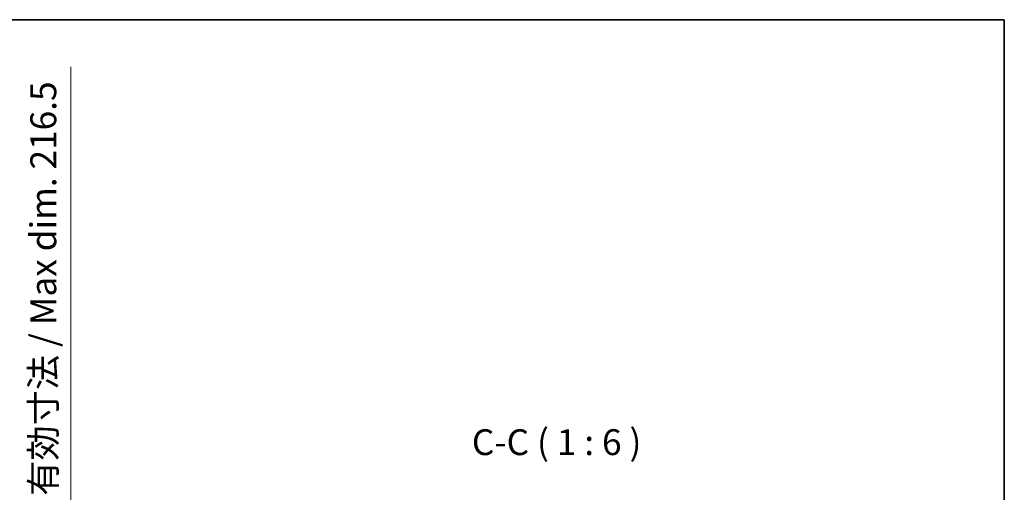
# Model space of a CAD drawing. Units: millimetres. Extents: x 0 to 13364, y 0 to 1686.
# Drawn here: x 3349 to 3920, y 1412 to 1686 of the extents above; entities that cross this region are included whole.
import ezdxf

# ---------------------------------------------------------------- set-up
doc = ezdxf.new("R2010")
doc.units = ezdxf.units.MM
doc.header["$LTSCALE"] = 4
doc.layers.get('Defpoints').update_dxf_attribs({"lineweight": 25})
for name, color, linetype, lineweight in [('Border (ISO)', 7, 'Continuous', 35), ('Dimension (ISO)', 7, 'Continuous', 18), ('Symbol (ISO)', 7, 'Continuous', 18)]:
    doc.layers.add(name, color=color, linetype=linetype, lineweight=lineweight)
doc.styles.add('Note Text (TK)', font='txt')
doc.dimstyles.new('Default - Method 1b (TK)', dxfattribs={"dimscale": 4, "dimtxt": 2.5, "dimasz": 2.5, "dimexe": 1, "dimexo": 1.5, "dimgap": 1, "dimtad": 1, "dimtoh": 1, "dimrnd": 1e-08, "dimdsep": 46, "dimtxsty": 'Note Text (TK)', "dimcen": 0.09, "dimdle": 5, "dimclrd": 100, "dimclre": 100, "dimclrt": 7, "dimadec": 1, "dimazin": 1, "dimtfac": 1, "dimtmove": 0, "dimatfit": 3, "dimfxl": 1, "dimtolj": 1, "dimlwd": -1, "dimlwe": -1, "dimarcsym": 0})

# ---------------------------------------------------------------- blocks, each defined once
blk = doc.blocks.new('図面枠 tk図枠')
at = {"layer": 'Border (ISO)'}
for p, q in [((14.5, 289), (405.5, 289)), ((405.5, 289), (405.5, 8))]:
    blk.add_line(p, q, dxfattribs=at)
blk = doc.blocks.new('*D69')
at = {"layer": 'Defpoints', "color": 0}
for p in [(3264.47, 1387.96), (3264.47, 1171.46), (3378.47, 1171.46)]:
    blk.add_point(p, dxfattribs=at)
at = {"layer": 'Dimension (ISO)', "color": 100}
for p, q in [((3378.47, 1387.96), (3378.47, 1658.58)), ((3273.47, 1387.96), (3384.47, 1387.96)), ((3378.47, 1186.46), (3378.47, 1372.96)), ((3273.47, 1171.46), (3384.47, 1171.46))]:
    blk.add_line(p, q, dxfattribs=at)
for points in [[(3375.97, 1372.96), (3380.97, 1372.96), (3378.47, 1387.96)], [(3375.97, 1186.46), (3380.97, 1186.46), (3378.47, 1171.46)]]:
    blk.add_solid(points, dxfattribs=at)
at = {"layer": 'Dimension (ISO)', "color": 7, "insert": (3362.59, 1409.51), "char_height": 15, "attachment_point": 4, "rotation": 90, "style": 'Note Text (TK)'}
blk.add_mtext('\\A1;\\fＭＳ Ｐゴシック|b0|i0;\\H15.0000;有効寸法 / Max dim. 216.5', dxfattribs=at)

msp = doc.modelspace()

# ---------------------------------------------------------------- block references
at = {"xscale": 6, "yscale": 6, "zscale": 6}
msp.add_blockref('図面枠 tk図枠', (1487, -48), dxfattribs=at)

# ---------------------------------------------------------------- texts
at = {"layer": 'Symbol (ISO)', "color": 7, "insert": (3611.1468, 1428.4611), "char_height": 15, "attachment_point": 7, "style": 'Note Text (TK)'}
msp.add_mtext('C-C ( 1 : 6 )', dxfattribs=at)

# ---------------------------------------------------------------- dimensions: what is measured, and where the dimension line sits
at = {"layer": 'Dimension (ISO)', "color": 100}
dim = msp.add_linear_dim(base=(3378.4722, 1171.4611), p1=(3264.4722, 1387.9611), p2=(3264.4722, 1171.4611), angle=270, text='\\fＭＳ Ｐゴシック|b0|i0;\\H15.0000;有効寸法 / Max dim. <>', dimstyle='Default - Method 1b (TK)', override={"dimscale": 0, "dimtxt": 15, "dimasz": 15, "dimexe": 6, "dimexo": 9, "dimgap": 6, "dimtoh": 0, "dimdec": 2, "dimcen": 0.54, "dimtol": 0, "dimlim": 0, "dimtp": 0, "dimtm": 0, "dimtdec": 2, "dimtofl": 0, "dimatfit": 2}, dxfattribs=at)
dim.commit()
dim.dimension.update_dxf_attribs({"geometry": '*D69', "text_midpoint": (3378.4722, 1531.0489), "dimtype": 160})

doc.saveas('drawing.dxf')
